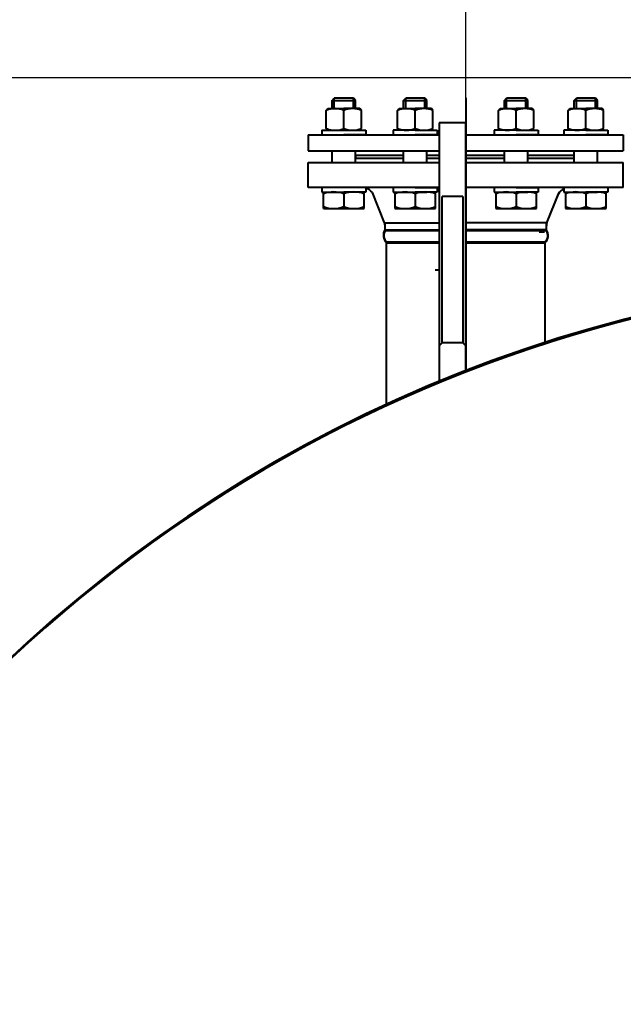
# Model space of a CAD drawing. Units: millimetres. Extents: x 955 to 12835, y -4778 to 3622.
# Drawn here: x 6765 to 7177, y 1508 to 2180 of the extents above; entities that cross this region are included whole.
import ezdxf

# ---------------------------------------------------------------- set-up
doc = ezdxf.new("R2010")
doc.units = ezdxf.units.MM
doc.layers.add('котел', color=150, linetype='Continuous', lineweight=40)
doc.layers.add('размеры', color=253, linetype='Continuous', lineweight=13)
doc.styles.add('энтророс', font='geniso.shx', dxfattribs={"height": 60})
doc.dimstyles.new('20', dxfattribs={"dimtxt": 60, "dimasz": 50, "dimexe": 20, "dimexo": 0.625, "dimgap": 20, "dimtad": 1, "dimdec": 0, "dimtxsty": 'энтророс', "dimcen": 2.5, "dimadec": 0, "dimazin": 0, "dimtfac": 1, "dimtdec": 0, "dimtmove": 0, "dimatfit": 3, "dimfxl": 1, "dimarcsym": 0})

# ---------------------------------------------------------------- blocks, each defined once
blk = doc.blocks.new('*D6')
at = {"layer": 'Defpoints', "color": 0, "ltscale": 10, "transparency": 16777216}
for p in [(7069.76, 2521.43), (7419.82, 2133.72), (7069.76, 2117.85)]:
    blk.add_point(p, dxfattribs=at)
at = {"layer": 'размеры', "color": 0, "lineweight": -2, "ltscale": 10, "transparency": 16777216}
for p, q in [((7069.76, 2118.47), (7069.76, 2541.43)), ((7419.82, 2134.34), (7419.82, 2541.43)), ((7369.82, 2521.43), (7119.76, 2521.43))]:
    blk.add_line(p, q, dxfattribs=at)
at = {"layer": 'размеры', "color": 0, "ltscale": 10, "transparency": 16777216}
for points in [[(7119.76, 2529.77), (7119.76, 2513.1), (7069.76, 2521.43)], [(7369.82, 2529.77), (7369.82, 2513.1), (7419.82, 2521.43)]]:
    blk.add_solid(points, dxfattribs=at)
at = {"layer": 'размеры', "color": 0, "ltscale": 10, "transparency": 16777216, "insert": (7222.32, 2571.43), "char_height": 60, "attachment_point": 5, "style": 'энтророс'}
blk.add_mtext('350', dxfattribs=at)
blk = doc.blocks.new('*D23')
at = {"layer": 'Defpoints', "color": 0, "ltscale": 10, "transparency": 16777216}
for p in [(8228.99, 2280.84), (6192.68, -206.16), (6719.82, -206.16)]:
    blk.add_point(p, dxfattribs=at)
at = {"layer": 'размеры', "color": 0, "lineweight": -2, "ltscale": 10, "transparency": 16777216}
for p, q in [((8228.36, 2280.84), (6172.68, 2280.84)), ((6192.68, 2230.84), (6192.68, -156.16)), ((6719.2, -206.16), (6172.68, -206.16))]:
    blk.add_line(p, q, dxfattribs=at)
at = {"layer": 'размеры', "color": 0, "ltscale": 10, "transparency": 16777216}
for points in [[(6184.35, 2230.84), (6201.02, 2230.84), (6192.68, 2280.84)], [(6184.35, -156.16), (6201.02, -156.16), (6192.68, -206.16)]]:
    blk.add_solid(points, dxfattribs=at)
at = {"layer": 'размеры', "color": 0, "ltscale": 10, "transparency": 16777216, "insert": (6142.68, 937.91), "char_height": 60, "attachment_point": 5, "rotation": 90, "style": 'энтророс'}
blk.add_mtext('2487', dxfattribs=at)
blk = doc.blocks.new('*D24')
at = {"layer": 'Defpoints', "color": 0, "ltscale": 10, "transparency": 16777216}
for p in [(7379.82, 2140.14), (6301.21, -206.16), (6719.82, -206.16)]:
    blk.add_point(p, dxfattribs=at)
at = {"layer": 'размеры', "color": 0, "lineweight": -2, "ltscale": 10, "transparency": 16777216}
for p, q in [((7379.2, 2140.14), (6281.21, 2140.14)), ((6301.21, 2090.14), (6301.21, -156.16)), ((6719.2, -206.16), (6281.21, -206.16))]:
    blk.add_line(p, q, dxfattribs=at)
at = {"layer": 'размеры', "color": 0, "ltscale": 10, "transparency": 16777216}
for points in [[(6292.88, 2090.14), (6309.55, 2090.14), (6301.21, 2140.14)], [(6292.88, -156.16), (6309.55, -156.16), (6301.21, -206.16)]]:
    blk.add_solid(points, dxfattribs=at)
at = {"layer": 'размеры', "color": 0, "ltscale": 10, "transparency": 16777216, "insert": (6251.21, 937.04), "char_height": 60, "attachment_point": 5, "rotation": 90, "style": 'энтророс'}
blk.add_mtext('2346', dxfattribs=at)
blk = doc.blocks.new('*D25')
at = {"layer": 'Defpoints', "color": 0, "ltscale": 10, "transparency": 16777216}
for p in [(8468.95, 2723.92), (8468.95, 1837.08), (6454.12, 1040.19)]:
    blk.add_point(p, dxfattribs=at)
at = {"layer": 'размеры', "color": 0, "lineweight": -2, "ltscale": 10, "transparency": 16777216}
for p, q in [((6454.12, 1040.82), (6454.12, 2743.92)), ((8468.95, 1837.7), (8468.95, 2743.92)), ((6504.12, 2723.92), (8418.95, 2723.92))]:
    blk.add_line(p, q, dxfattribs=at)
at = {"layer": 'размеры', "color": 0, "ltscale": 10, "transparency": 16777216}
for points in [[(6504.12, 2732.26), (6504.12, 2715.59), (6454.12, 2723.92)], [(8418.95, 2732.26), (8418.95, 2715.59), (8468.95, 2723.92)]]:
    blk.add_solid(points, dxfattribs=at)
at = {"layer": 'размеры', "color": 0, "ltscale": 10, "transparency": 16777216, "insert": (7576.89, 2773.93), "char_height": 60, "attachment_point": 5, "style": 'энтророс'}
blk.add_mtext('2015', dxfattribs=at)

msp = doc.modelspace()

# ---------------------------------------------------------------- linework, layer by layer
at = {"layer": 'котел'}
for p, q in [((6978.62, 2124.63), (6980.11, 2126.13)), ((6978.62, 2124.63), (6994.61, 2124.62)), ((6993.11, 2126.13), (6980.11, 2126.13)), ((6994.61, 2124.63), (6993.11, 2126.13)), ((7027.33, 2124.63), (7028.82, 2126.13)), ((7027.33, 2124.63), (7043.32, 2124.62)), ((7041.82, 2126.13), (7028.82, 2126.13)), ((7043.32, 2124.63), (7041.82, 2126.13)), ((7069.76, 2126.49), (7069.76, 1940.21)), ((7096.21, 2124.63), (7097.7, 2126.13)), ((7096.21, 2124.63), (7112.2, 2124.62)), ((7110.7, 2126.13), (7097.7, 2126.13)), ((7112.2, 2124.63), (7110.7, 2126.13)), ((7143.77, 2124.63), (7145.26, 2126.13)), ((7143.77, 2124.63), (7159.76, 2124.62)), ((7158.26, 2126.13), (7145.26, 2126.13)), ((7159.76, 2124.63), (7158.26, 2126.13)), ((6974.61, 2117.92), (6975.61, 2119.13)), ((6974.61, 2105.54), (6974.61, 2117.92)), ((6975.61, 2119.13), (6986.61, 2119.13)), ((6997.61, 2119.13), (6986.61, 2119.13)), ((6986.61, 2105.54), (6986.61, 2117.92)), ((6998.61, 2117.92), (6997.61, 2119.13)), ((6998.61, 2105.54), (6998.61, 2117.92)), ((7023.32, 2117.92), (7024.32, 2119.13)), ((7023.32, 2105.54), (7023.32, 2117.92)), ((7024.32, 2119.13), (7035.32, 2119.13)), ((7046.32, 2119.13), (7035.32, 2119.13)), ((7035.32, 2105.54), (7035.32, 2117.92)), ((7047.32, 2117.92), (7046.32, 2119.13)), ((7047.32, 2105.54), (7047.32, 2117.92)), ((7092.2, 2117.92), (7093.2, 2119.13)), ((7092.2, 2105.54), (7092.2, 2117.92)), ((7093.2, 2119.13), (7104.2, 2119.13)), ((7115.2, 2119.13), (7104.2, 2119.13)), ((7104.2, 2105.54), (7104.2, 2117.92)), ((7116.2, 2117.92), (7115.2, 2119.13)), ((7116.2, 2105.54), (7116.2, 2117.92)), ((7139.76, 2117.92), (7140.76, 2119.13)), ((7139.76, 2105.54), (7139.76, 2117.92)), ((7140.76, 2119.13), (7151.76, 2119.13)), ((7162.76, 2119.13), (7151.76, 2119.13)), ((7151.76, 2105.54), (7151.76, 2117.92)), ((7163.76, 2117.92), (7162.76, 2119.13)), ((7163.76, 2105.54), (7163.76, 2117.92)), ((6971.61, 2104.33), (6997.61, 2104.33)), ((6971.61, 2104.33), (6971.61, 2101.33)), ((6971.61, 2104.33), (6971.61, 2101.33)), ((6975.11, 2104.94), (6974.61, 2105.54)), ((6975.61, 2104.33), (6974.61, 2105.54)), ((6986.61, 2104.33), (7001.61, 2104.33)), ((6986.61, 2104.33), (7001.61, 2104.33)), ((6997.61, 2104.33), (6998.61, 2105.54)), ((7001.61, 2104.33), (7001.61, 2101.33)), ((7001.61, 2104.33), (7001.61, 2101.33)), ((7035.32, 2104.33), (7020.32, 2104.33)), ((7020.32, 2104.33), (7020.32, 2101.33)), ((7035.32, 2104.33), (7020.32, 2104.33)), ((7020.32, 2104.33), (7020.32, 2101.33)), ((7024.32, 2104.33), (7023.32, 2105.54)), ((7035.32, 2104.33), (7024.32, 2104.33)), ((7035.32, 2104.33), (7050.32, 2104.33)), ((7035.32, 2104.33), (7050.32, 2104.33)), ((7035.32, 2104.33), (7046.32, 2104.33)), ((7046.32, 2104.33), (7047.32, 2105.54)), ((7050.32, 2104.33), (7050.32, 2101.33)), ((7050.32, 2104.33), (7050.32, 2101.33)), ((7104.2, 2104.33), (7089.2, 2104.33)), ((7089.2, 2104.33), (7089.2, 2101.33)), ((7104.2, 2104.33), (7089.2, 2104.33)), ((7089.2, 2104.33), (7089.2, 2101.33)), ((7093.2, 2104.33), (7092.2, 2105.54)), ((7104.2, 2104.33), (7093.2, 2104.33)), ((7104.2, 2104.33), (7119.2, 2104.33)), ((7104.2, 2104.33), (7119.2, 2104.33)), ((7104.2, 2104.33), (7115.2, 2104.33)), ((7115.2, 2104.33), (7116.2, 2105.54)), ((7119.2, 2104.33), (7119.2, 2101.33)), ((7119.2, 2104.33), (7119.2, 2101.33)), ((7151.76, 2104.33), (7136.76, 2104.33)), ((7136.76, 2104.33), (7136.76, 2101.33)), ((7151.76, 2104.33), (7136.76, 2104.33)), ((7136.76, 2104.33), (7136.76, 2101.33)), ((7140.76, 2104.33), (7139.76, 2105.54)), ((7151.76, 2104.33), (7140.76, 2104.33)), ((7151.76, 2104.33), (7166.76, 2104.33)), ((7151.76, 2104.33), (7166.76, 2104.33)), ((7151.76, 2104.33), (7162.76, 2104.33)), ((7162.76, 2104.33), (7163.76, 2105.54)), ((7166.76, 2104.33), (7166.76, 2101.33)), ((7166.76, 2104.33), (7166.76, 2101.33)), ((6962.27, 2101.33), (6962.27, 2090.33)), ((6962.28, 2101.33), (7051.76, 2101.33)), ((7001.61, 2101.33), (6986.61, 2101.33)), ((7001.61, 2101.33), (6994.61, 2101.33)), ((7016.82, 2101.33), (7035.32, 2101.33)), ((7020.32, 2101.33), (7035.32, 2101.33)), ((7020.32, 2101.33), (7035.32, 2101.33)), ((7050.32, 2101.33), (7035.32, 2101.33)), ((7050.32, 2101.33), (7043.32, 2101.33)), ((7069.76, 2101.33), (7177.26, 2101.33)), ((7089.2, 2101.33), (7104.2, 2101.33)), ((7089.2, 2101.33), (7104.2, 2101.33)), ((7119.2, 2101.33), (7104.2, 2101.33)), ((7119.2, 2101.33), (7112.2, 2101.33)), ((7136.76, 2101.33), (7151.76, 2101.33)), ((7136.76, 2101.33), (7151.76, 2101.33)), ((7166.76, 2101.33), (7151.76, 2101.33)), ((7166.76, 2101.33), (7159.76, 2101.33)), ((7177.26, 2101.24), (7177.26, 2090.24)), ((7177.27, 2101.33), (7177.27, 2090.33)), ((6962.28, 2090.33), (7051.76, 2090.33)), ((7069.76, 2090.33), (7177.26, 2090.33)), ((6962.26, 2065.24), (6962.26, 2082.24)), ((7051.76, 2082.24), (6962.26, 2082.24)), ((6962.27, 2065.33), (6962.27, 2082.33)), ((7051.76, 2082.24), (6987.84, 2082.24)), ((7177.26, 2082.25), (7069.76, 2082.24)), ((7177.26, 2082.24), (7069.76, 2082.24)), ((7177.26, 2065.25), (7177.26, 2082.25)), ((7177.26, 2065.24), (7177.26, 2082.24)), ((7177.26, 2065.24), (7177.26, 2082.24)), ((7177.27, 2065.33), (7177.27, 2082.33)), ((7177.27, 2065.33), (7177.27, 2082.33)), ((7051.76, 2065.24), (6962.26, 2065.24)), ((6971.61, 2065.24), (6971.61, 2062.24)), ((6971.61, 2062.24), (6986.61, 2062.24)), ((6979.1, 2062.24), (6986.61, 2062.24)), ((7001.61, 2062.24), (6986.61, 2062.24)), ((7001.61, 2062.24), (6986.61, 2062.24)), ((7001.61, 2065.24), (7001.61, 2062.24)), ((7014.39, 2041.18), (7006.08, 2061.94)), ((7014.45, 2041.17), (7006.14, 2061.93)), ((7035.32, 2065.24), (7020.32, 2065.24)), ((7020.32, 2065.24), (7020.32, 2062.24)), ((7020.32, 2062.24), (7035.32, 2062.24)), ((7020.32, 2062.24), (7035.32, 2062.24)), ((7035.32, 2065.24), (7050.32, 2065.24)), ((7050.32, 2062.24), (7035.32, 2062.24)), ((7050.32, 2062.24), (7035.32, 2062.24)), ((7050.32, 2065.24), (7050.32, 2062.24)), ((7177.26, 2065.25), (7069.76, 2065.24)), ((7104.2, 2065.24), (7089.2, 2065.24)), ((7089.2, 2065.24), (7089.2, 2062.24)), ((7089.2, 2062.24), (7104.2, 2062.24)), ((7089.2, 2062.24), (7104.2, 2062.24)), ((7104.2, 2065.24), (7119.2, 2065.24)), ((7119.2, 2062.24), (7104.2, 2062.24)), ((7119.2, 2062.24), (7104.2, 2062.24)), ((7119.2, 2065.24), (7119.2, 2062.24)), ((7125.2, 2041.18), (7133.5, 2061.94)), ((7151.76, 2065.24), (7136.76, 2065.24)), ((7136.76, 2065.24), (7136.76, 2062.24)), ((7136.76, 2062.24), (7151.76, 2062.24)), ((7136.76, 2062.24), (7151.76, 2062.24)), ((7166.76, 2062.24), (7151.76, 2062.24)), ((7166.76, 2062.24), (7151.76, 2062.24)), ((7166.76, 2065.24), (7166.76, 2062.24)), ((7125.14, 2041.18), (7133.05, 2060.96)), ((6972.76, 2051.04), (7000.47, 2051.04)), ((7021.47, 2051.04), (7049.18, 2051.04)), ((7090.35, 2051.04), (7118.06, 2051.04)), ((7137.91, 2051.04), (7165.62, 2051.04)), ((7014.78, 2036.56), (7014.78, 2041.24)), ((7124.78, 2036.56), (7124.78, 2041.24)), ((7014.78, 2036.56), (7051.76, 2036.56)), ((7014.83, 2035.7), (7014.83, 2039.22)), ((7051.76, 2035.7), (7014.83, 2035.7)), ((7069.76, 2036.56), (7069.77, 2036.56)), ((7124.83, 2035.7), (7069.76, 2035.7)), ((7124.78, 2036.56), (7069.77, 2036.56)), ((7124.83, 2035.7), (7124.83, 2039.23)), ((7124.83, 2035.7), (7124.83, 2039.23)), ((7015.83, 1917.33), (7015.83, 2028.35)), ((7015.83, 2028.35), (7051.76, 2028.35)), ((7069.76, 2028.35), (7123.83, 2028.35)), ((7123.83, 2028.35), (7123.83, 1959.41)), ((7015.78, 2027.57), (7051.76, 2027.57)), ((7069.76, 2027.57), (7069.77, 2027.57)), ((7069.77, 2027.57), (7123.78, 2027.57))]:
    msp.add_line(p, q, dxfattribs=at)
at = {"layer": 'котел', "ltscale": 50}
for p, q in [((7069.76, 2109.36), (7051.76, 2109.36)), ((7051.76, 2109.36), (7051.76, 1933)), ((7069.76, 1940.21), (7069.76, 2109.36)), ((7014.78, 2041.24), (7051.76, 2041.24)), ((7069.76, 2041.24), (7069.77, 2041.24)), ((7124.78, 2041.24), (7069.77, 2041.25))]:
    msp.add_line(p, q, dxfattribs=at)
at = {"layer": 'котел', "ltscale": 0.05}
for p, q in [((7053.76, 1959.31), (7053.77, 2059.21)), ((7067.76, 2059.21), (7053.77, 2059.21)), ((7067.76, 2059.21), (7067.75, 1959.31)), ((7067.75, 1959.31), (7053.76, 1959.31))]:
    msp.add_line(p, q, dxfattribs=at)
at = {"layer": 'котел', "ltscale": 0.2}
for p, q in [((7119.82, 2035.09), (7123.54, 2035.09)), ((7048.87, 2009.26), (7051.76, 2009.26)), ((7053.76, 1959.31), (7051.76, 1957.31)), ((7067.75, 1959.31), (7069.76, 1957.31))]:
    msp.add_line(p, q, dxfattribs=at)
at = {"layer": 'котел', "extrusion": (1, 0, 0)}
for points, elevation in [([(2119.13, 0), (2124.63, 0)], 6978.61), ([(2119.13, 0), (2124.63, 0)], 6994.61), ([(2119.13, 0), (2124.63, 0)], 7027.32), ([(2119.13, 0), (2124.63, 0)], 7043.32), ([(2119.13, 0), (2124.63, 0)], 7096.2), ([(2119.13, 0), (2124.63, 0)], 7112.2), ([(2119.13, 0), (2124.63, 0)], 7143.76), ([(2119.13, 0), (2124.63, 0)], 7159.76), ([(2082.24, 0), (2090.24, 0)], 6994.61), ([(2082.24, 0), (2090.24, 0)], 7027.32), ([(2082.24, 0), (2090.24, 0)], 7043.32), ([(2082.24, 0), (2090.24, 0)], 7096.2), ([(2082.24, 0), (2090.24, 0)], 7112.2), ([(2082.24, 0), (2090.24, 0)], 7143.76), ([(2082.24, 0), (2090.24, 0)], 7159.76), ([(2061.03, 0), (2052.26, 0)], 6986.61), ([(2061.03, 0), (2052.26, 0)], 7035.32), ([(2061.03, 0), (2052.26, 0)], 7104.2), ([(2061.03, 0), (2052.26, 0)], 7151.76)]:
    msp.add_lwpolyline(points, dxfattribs=dict(at, elevation=elevation))
at = {"layer": 'котел', "ltscale": 50, "extrusion": (1, 0, 0)}
for elevation in [6980.11, 6993.11, 7028.82, 7041.82, 7097.7, 7110.7, 7145.26, 7158.26]:
    msp.add_lwpolyline([(2119.13, 0), (2126.13, 0)], dxfattribs=dict(at, elevation=elevation))
at = {"layer": 'котел', "extrusion": (-1, -2.44967e-05, 0), "elevation": -6978.67}
msp.add_lwpolyline([(-2082.07, 0), (-2090.07, 0)], dxfattribs=at)
at = {"layer": 'котел'}
for points in [[(7027.32, 2087.24), (6994.61, 2087.24), (6994.61, 2085.24), (7027.32, 2085.24)], [(7051.76, 2087.24), (7043.32, 2087.24)], [(7043.32, 2085.24), (7051.76, 2085.24)], [(7096.2, 2087.24), (7069.76, 2087.24)], [(7069.76, 2085.24), (7096.2, 2085.24)], [(7112.2, 2085.24), (7143.76, 2085.24), (7143.76, 2087.24), (7112.2, 2087.24)]]:
    msp.add_lwpolyline(points, dxfattribs=at)
at = {"layer": 'котел', "extrusion": (-1, 4.05157e-12, 0), "elevation": -6972.76}
msp.add_lwpolyline([(-2051.04, 0), (-2062.24, 0)], dxfattribs=at)
at = {"layer": 'котел', "extrusion": (1, -1.83697e-16, 0)}
for points, elevation in [([(2051.04, 0), (2062.24, 0)], 7000.47), ([(2062.24, 0), (2051.04, 0)], 7021.47), ([(2051.04, 0), (2062.24, 0)], 7049.18), ([(2062.24, 0), (2051.04, 0)], 7090.35), ([(2051.04, 0), (2062.24, 0)], 7118.06), ([(2062.24, 0), (2051.04, 0)], 7137.91), ([(2051.04, 0), (2062.24, 0)], 7165.62)]:
    msp.add_lwpolyline(points, dxfattribs=dict(at, elevation=elevation))
at = {"layer": 'котел', "extrusion": (0, 1, 0), "elevation": 2062.24}
for points in [[(-7027.32, 0), (-7043.32, 0)], [(-7096.2, 0), (-7112.2, 0)], [(-7143.76, 0), (-7159.76, 0)]]:
    msp.add_lwpolyline(points, dxfattribs=at)
at = {"layer": 'котел'}
for centre, radius, start, end in [((6980.61, 2103.68), 15.45, 67.15185, 112.84815), ((6992.61, 2103.68), 15.45, 67.15185, 112.84815), ((7029.32, 2103.68), 15.45, 67.15185, 112.84815), ((7041.32, 2103.68), 15.45, 67.15185, 112.84815), ((7098.2, 2103.68), 15.45, 67.15185, 112.84815), ((7110.2, 2103.68), 15.45, 67.15185, 112.84815), ((7145.76, 2103.68), 15.45, 67.15185, 112.84815), ((7157.76, 2103.68), 15.45, 67.15185, 112.84815), ((6980.61, 2119.78), 15.45, 247.15185, 253.91434), ((6980.61, 2119.78), 15.45, 253.91434, 292.84815), ((6992.61, 2119.78), 15.45, 247.15185, 292.84815), ((7029.32, 2119.78), 15.45, 247.15185, 292.84815), ((7041.32, 2119.78), 15.45, 247.15185, 292.84815), ((7098.2, 2119.78), 15.45, 247.15185, 292.84815), ((7110.2, 2119.78), 15.45, 247.15185, 292.84815), ((7145.76, 2119.78), 15.45, 247.15185, 292.84815), ((7157.76, 2119.78), 15.45, 247.15185, 292.84815), ((6979.69, 2042.1), 20.16, 69.89952, 110.10048), ((6979.69, 2042.1), 20.16, 69.89952, 91.67912), ((6993.54, 2042.1), 20.16, 69.89952, 110.10048), ((6997.45, 2053.94), 11.78, 42.84878, 69.29151), ((7028.39, 2042.1), 20.16, 69.89952, 110.10048), ((7042.25, 2042.1), 20.16, 69.89952, 110.10048), ((7097.28, 2042.1), 20.16, 69.89952, 110.10048), ((7111.13, 2042.1), 20.16, 69.89952, 110.10048), ((7140.43, 2056.74), 8.5, 115.55459, 150.25382), ((7144.83, 2042.1), 20.16, 69.89952, 110.10048), ((7158.69, 2042.1), 20.16, 69.89952, 110.10048), ((6979.69, 2071.19), 20.16, 249.89952, 290.10048), ((6979.69, 2071.19), 20.16, 268.32046, 290.10048), ((6993.54, 2071.19), 20.16, 249.89952, 290.10048), ((7028.39, 2071.19), 20.16, 249.89952, 290.10048), ((7042.25, 2071.19), 20.16, 249.89952, 290.10048), ((7097.28, 2071.19), 20.16, 249.89952, 290.10048), ((7111.13, 2071.19), 20.16, 249.89952, 290.10048), ((7144.83, 2071.19), 20.16, 249.89952, 290.10048), ((7158.69, 2071.19), 20.16, 249.89952, 290.10048), ((7009.51, 2039.23), 5.25, 0.0007, 21.80211), ((7009.58, 2039.22), 5.25, 0.0007, 21.80211), ((7130.01, 2039.23), 5.25, 158.19929, 180.0007), ((7130.08, 2039.23), 5.25, 158.19929, 180.0007), ((7130.08, 2039.23), 5.25, 158.19929, 180.0007), ((7019.34, 2032.57), 5.49, 145.24972, 230.24545), ((7120.31, 2032.57), 5.49, 309.75595, 34.75169)]:
    msp.add_arc(centre, radius, start, end, dxfattribs=at)
at = {"layer": 'котел', "ltscale": 50}
for centre, radius, start, end in [((7020.44, 2032.64), 6.89, 145.33056, 227.36793), ((7119.11, 2032.64), 6.89, 312.63207, 34.66944), ((7419.82, 1040.19), 965.7, 90, 180), ((7419.82, 1040.19), 965, 180, 90), ((7419.82, 1040.19), 965, 90, 148.87358), ((7419.82, 1040.19), 965.7, 228.61911, 90)]:
    msp.add_arc(centre, radius, start, end, dxfattribs=at)

# ---------------------------------------------------------------- dimensions: what is measured, and where the dimension line sits
at = {"layer": 'размеры', "ltscale": 10}
for base, p1, p2, picture, middle in [((8468.95, 2723.92), (6454.12, 1040.19), (8468.95, 1837.08), '*D25', (7576.89, 2723.92)), ((7069.76, 2521.43), (7419.82, 2133.72), (7069.76, 2117.85), '*D6', (7222.32, 2521.43))]:
    dim = msp.add_linear_dim(base=base, p1=p1, p2=p2, dimstyle='20', dxfattribs=at)
    dim.commit()
    dim.dimension.update_dxf_attribs({"geometry": picture, "text_midpoint": middle, "dimtype": 160})
for base, p1, picture, middle in [((6192.68, -206.16), (8228.99, 2280.84), '*D23', (6192.68, 937.91)), ((6301.21, -206.16), (7379.82, 2140.14), '*D24', (6301.21, 937.04))]:
    dim = msp.add_linear_dim(base=base, p1=p1, p2=(6719.82, -206.16), angle=90, dimstyle='20', dxfattribs=at)
    dim.commit()
    dim.dimension.update_dxf_attribs({"geometry": picture, "text_midpoint": middle, "dimtype": 160})

doc.saveas('drawing.dxf')
